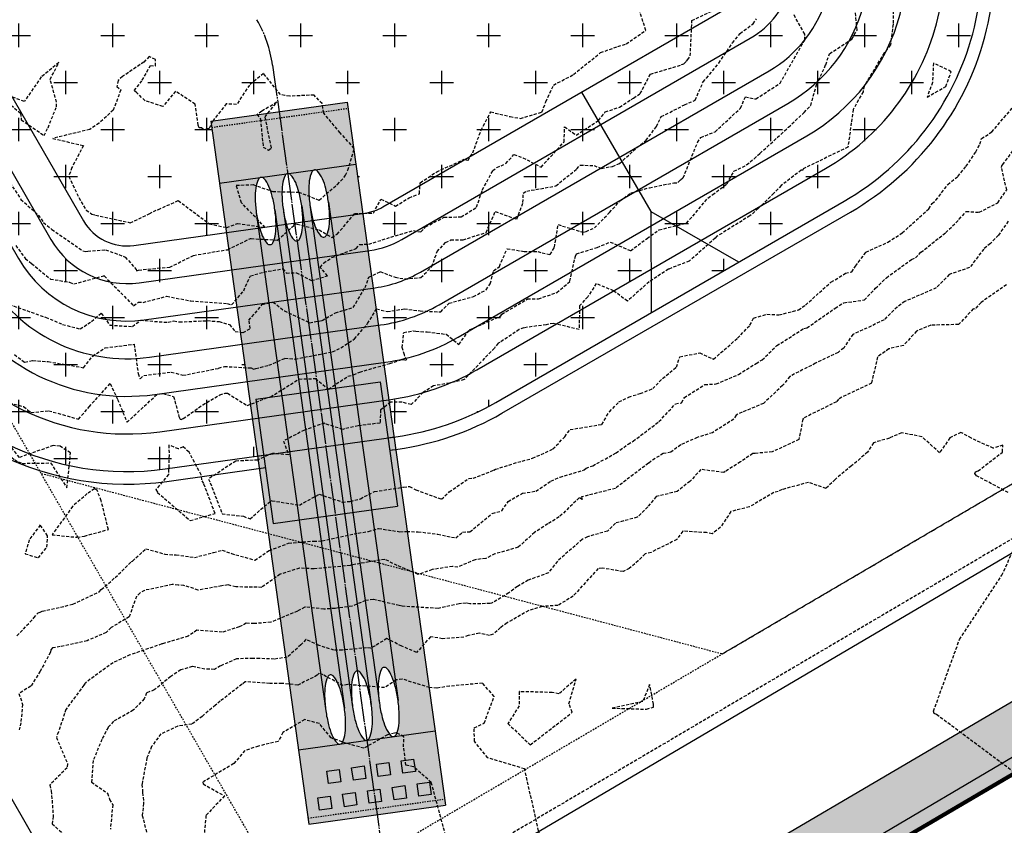
# Model space of a CAD drawing. Extents: x 2220570 to 2223949, y 13766175 to 13774011.
# Drawn here: x 2223309 to 2223387, y 13766912 to 13766977 of the extents above; entities that cross this region are included whole.
import ezdxf

# ---------------------------------------------------------------- set-up
doc = ezdxf.new("R2010")
doc.units = 0
doc.header["$MEASUREMENT"] = 0
for name, pattern in [('CENTER_STR', [2.698, 2.5, -0.066, 0.066, -0.066]), ('HIDDEN', [0.375, 0.25, -0.125]), ('HIDDEN2', [0.1875, 0.125, -0.0625])]:
    doc.linetypes.add(name, pattern=pattern)
for name, color, linetype in [('C-ROAD-ROW-EX', 244, 'Continuous'), ('C-U01-BOUND', 13, 'Continuous'), ('C-U01-DRN-CL', 13, 'CENTER_STR'), ('C-U01-DRN-CONC', 13, 'Continuous'), ('C-U01-DRN-CONC-HAT', 13, 'Continuous'), ('C-U01-DRN-DET', 13, 'Continuous'), ('C-U01-DRN-DET-FENCE', 13, 'Continuous'), ('C-U01-DRN-DET-HAT', 13, 'Continuous'), ('C-U01-DRN-PIPE', 13, 'Continuous'), ('C-U01-ESMT-EGTCA', 13, 'HIDDEN2'), ('C-U01-ESMT-ELEC', 13, 'HIDDEN2'), ('C-U01-ESMT-ELEC-EX', 13, 'HIDDEN'), ('C-U01-ESMT-WATER-EX', 13, 'HIDDEN2'), ('C-U01-STR-ROW', 13, 'Continuous'), ('C-U01-STR-SWLK', 13, 'Continuous'), ('C-U02-STR-SWLK-HATCH', 13, 'Continuous'), ('V-UTIL-ELEC-OVHD-LINE', 12, 'ELECTRICAL'), ('V-UTIL-WAT-EX', 14, 'Continuous')]:
    doc.layers.add(name, color=color, linetype=linetype)
doc.layers.add('V-PROP-BNDY-MAIN', color=5, linetype='Continuous', lineweight=100)
doc.styles.add('SSP', font='SourceSansPro-Regular.ttf')
doc.linetypes.add('ELECTRICAL', pattern='A,0.5,-0.185,["ELEC",SSP,S=0.06,R=0,X=-0.1,Y=-0.03],-0.185', length=0.87)
doc.linetypes.add('FENCELINE2', pattern='A,0.25,-0.1,[132,ltypeshp.shx,S=0.1,R=0,X=-0.1,Y=0],-0.1,1', length=1.45)

# ---------------------------------------------------------------- blocks, each defined once
blk = doc.blocks.new('*U852')
at = {"color": 1, "linetype": 'HIDDEN', "lineweight": -3}
for points, elevation in [([(2223306.68, 13766946.426), (2223308.893, 13766945.86), (2223309.487, 13766945.383), (2223310.906, 13766945.525), (2223312.002, 13766945.218), (2223313.282, 13766944.86), (2223314.127, 13766945.841), (2223315.794, 13766947.69), (2223316.395, 13766946.434), (2223317.149, 13766944.611), (2223319.552, 13766946.842), (2223320.023, 13766946.9), (2223320.862, 13766946.668), (2223321.294, 13766945.076), (2223321.382, 13766944.864), (2223321.465, 13766944.83), (2223321.637, 13766944.903), (2223323.189, 13766945.998), (2223324.555, 13766946.791), (2223324.985, 13766946.931), (2223325.163, 13766946.921), (2223326.725, 13766945.947), (2223328.395, 13766946.586), (2223328.603, 13766946.635), (2223330.875, 13766948.053), (2223332.182, 13766948.092), (2223333.222, 13766947.252), (2223334.778, 13766948.281), (2223335.22, 13766948.392), (2223335.718, 13766948.617), (2223338.12, 13766949.297), (2223338.997, 13766949.581), (2223339.173, 13766949.627), (2223339.47, 13766949.549), (2223339.281, 13766949.976), (2223339.116, 13766950.569), (2223339.224, 13766951.769), (2223339.979, 13766951.889), (2223340.203, 13766951.862), (2223341.104, 13766951.814), (2223342.624, 13766951.628), (2223343.626, 13766950.822), (2223344.481, 13766951.984), (2223346.842, 13766953.028), (2223346.974, 13766953.098), (2223347.065, 13766953.233), (2223349.098, 13766954.445), (2223349.981, 13766954.459), (2223351.445, 13766954.949), (2223352.492, 13766955.848), (2223352.922, 13766957.848), (2223353.007, 13766958.048), (2223354.675, 13766958.553), (2223355.704, 13766958.98), (2223357.322, 13766958.291), (2223358.643, 13766959.273), (2223359.608, 13766959.955), (2223361.734, 13766960.476), (2223361.801, 13766960.479), (2223363.501, 13766962.489), (2223363.883, 13766962.763), (2223365.027, 13766963.627), (2223365.576, 13766964.627), (2223366.59, 13766965.125), (2223367.186, 13766965.628), (2223367.65, 13766966.049), (2223369.622, 13766967.84), (2223369.923, 13766968.138), (2223371.175, 13766969.312), (2223371.708, 13766969.879), (2223372.165, 13766971.521), (2223372.897, 13766973.119), (2223373.211, 13766974.001), (2223374.989, 13766975.166), (2223375.397, 13766975.886), (2223375.249, 13766977.581)], 795), ([(2223308.368, 13766927.573), (2223309.722, 13766929.008), (2223310.061, 13766929.41), (2223310.209, 13766929.477), (2223310.39, 13766929.538), (2223312.838, 13766930.097), (2223314.947, 13766931.105), (2223315.097, 13766931.26), (2223316.199, 13766932.222), (2223317.497, 13766933.495), (2223317.581, 13766933.542), (2223318.652, 13766934.518), (2223320.162, 13766934.097), (2223320.548, 13766934.055), (2223321.06, 13766934.035), (2223322.525, 13766933.826), (2223324.056, 13766934.221), (2223324.736, 13766934.415), (2223325.477, 13766934.144), (2223327.35, 13766933.618), (2223328.497, 13766934.388), (2223330.043, 13766934.967), (2223332.043, 13766935.136), (2223332.417, 13766935.121), (2223332.715, 13766935.148), (2223335.593, 13766935.768), (2223336.418, 13766935.899), (2223337.224, 13766936.135), (2223338.92, 13766935.883), (2223339.473, 13766935.89), (2223340.37, 13766935.878), (2223341.944, 13766935.687), (2223343.388, 13766935.388), (2223343.926, 13766935.852), (2223344.512, 13766935.87), (2223346.297, 13766937.342), (2223347.056, 13766937.541), (2223347.556, 13766938.292), (2223348.702, 13766938.944), (2223349.78, 13766939.119), (2223350.97, 13766939.913), (2223351.705, 13766940.244), (2223353.631, 13766940.806), (2223353.774, 13766940.939), (2223354.304, 13766941.136), (2223356.173, 13766942.165), (2223357.133, 13766942.87), (2223357.531, 13766943.1), (2223359.593, 13766944.66), (2223360.914, 13766946.071), (2223361.401, 13766946.166), (2223361.619, 13766946.576), (2223363.254, 13766947.61), (2223364.157, 13766947.668), (2223365.95, 13766948.419), (2223367.356, 13766949.307), (2223367.833, 13766949.585), (2223368.991, 13766950.721), (2223371.153, 13766952.078), (2223371.399, 13766952.14), (2223373.647, 13766953.705), (2223374.284, 13766954.113), (2223374.351, 13766954.141), (2223375.988, 13766954.363), (2223376.868, 13766955.29), (2223377.741, 13766956.14), (2223379.746, 13766957.589), (2223380.071, 13766957.729), (2223380.494, 13766958.162), (2223382.475, 13766959.739), (2223383.557, 13766960.792), (2223384.102, 13766961.429), (2223385.149, 13766961.352), (2223386.63, 13766962.116), (2223387.342, 13766963.138), (2223386.925, 13766964.935), (2223386.964, 13766965.058), (2223387.026, 13766965.155), (2223388.17, 13766966.71)], 795), ([(2223342.765, 13766910.931), (2223341.427, 13766915.888), (2223341.427, 13766915.888), (2223340.02, 13766917.132), (2223339.406, 13766917.259), (2223339.215, 13766918.722), (2223339.24, 13766919.535), (2223338.633, 13766919.843), (2223338.484, 13766919.829), (2223337.944, 13766919.695), (2223336.056, 13766918.616), (2223334.666, 13766918.998), (2223333.427, 13766919.432), (2223332.495, 13766920.58), (2223331.325, 13766920.893), (2223329.584, 13766919.868), (2223329.212, 13766919.162), (2223327.628, 13766918.781), (2223326.548, 13766918.427), (2223325.66, 13766917.384), (2223323.274, 13766915.962), (2223323.241, 13766915.913), (2223323.202, 13766915.906), (2223323.223, 13766915.765), (2223324.929, 13766914.813), (2223323.448, 13766913.256), (2223323.294, 13766911.635)], 790)]:
    blk.add_lwpolyline(points, dxfattribs=dict(at, elevation=elevation))
at = {"color": 14, "linetype": 'HIDDEN', "lineweight": -3}
for points, elevation in [([(2223308.164, 13766950.007), (2223308.989, 13766949.4), (2223309.641, 13766949.533), (2223310.862, 13766949.448), (2223312.342, 13766949.197), (2223313.682, 13766948.961), (2223314.409, 13766949.891), (2223315.392, 13766950.543), (2223317.719, 13766950.832), (2223318.029, 13766948.502), (2223318.205, 13766948.078), (2223318.487, 13766948.34), (2223320.681, 13766948.612), (2223321.612, 13766948.354), (2223324.461, 13766948.913), (2223324.925, 13766949.064), (2223327.067, 13766948.938), (2223327.237, 13766948.832), (2223327.42, 13766948.902), (2223328.473, 13766949.149), (2223329.749, 13766949.711), (2223330.564, 13766949.653), (2223332.483, 13766950.02), (2223333.549, 13766950.227), (2223334.221, 13766950.552), (2223335.294, 13766951.252), (2223336.346, 13766952.475), (2223337.063, 13766953.653), (2223337.919, 13766953.435), (2223339.273, 13766953.651), (2223340.536, 13766953.495), (2223342.175, 13766953.408), (2223342.842, 13766954.106), (2223344.782, 13766954.628), (2223345.802, 13766955.169), (2223346.13, 13766955.658), (2223346.401, 13766956.684), (2223346.857, 13766957.03), (2223347.474, 13766958.449), (2223348.838, 13766958.228), (2223349.917, 13766958.214), (2223350.923, 13766957.978), (2223351.251, 13766958.558), (2223351.55, 13766960.367), (2223353.555, 13766959.761), (2223353.778, 13766959.828), (2223354.443, 13766960.104), (2223355.649, 13766961.326), (2223356.479, 13766962.26), (2223357.34, 13766962.893), (2223358.837, 13766963.315), (2223360.778, 13766963.702), (2223361.111, 13766963.716), (2223361.305, 13766963.946), (2223361.525, 13766964.103), (2223362.663, 13766966.915), (2223362.93, 13766967.323), (2223364.069, 13766967.775), (2223366.106, 13766969.662), (2223366.251, 13766970), (2223366.487, 13766970.552), (2223367.32, 13766970.396), (2223369.26, 13766971.644), (2223370.918, 13766974.562), (2223371.227, 13766975.087), (2223371.222, 13766975.564), (2223370.365, 13766977.1)], 794), ([(2223307.74, 13766954.008), (2223310.657, 13766952.979), (2223312.01, 13766952.415), (2223313.411, 13766952.048), (2223314.316, 13766952.653), (2223315.087, 13766953.305), (2223315.772, 13766952.358), (2223317.587, 13766952.24), (2223318.22, 13766952.738), (2223320.427, 13766952.58), (2223320.881, 13766952.696), (2223321.332, 13766952.608), (2223323.554, 13766952.711), (2223324.494, 13766952.642), (2223325.331, 13766952.398), (2223325.778, 13766951.844), (2223326.404, 13766951.765), (2223326.987, 13766952.09), (2223326.879, 13766952.74), (2223327.935, 13766953.999), (2223328.803, 13766954.197), (2223329.706, 13766953.492), (2223331.72, 13766952.548), (2223332.709, 13766952.726), (2223333.78, 13766953.328), (2223335.2, 13766953.77), (2223336.142, 13766955.343), (2223336.444, 13766956.167), (2223337.35, 13766956.623), (2223338.552, 13766956.168), (2223339.32, 13766956.035), (2223340.603, 13766956.147), (2223341.472, 13766957.026), (2223341.894, 13766958.226), (2223342.571, 13766958.932), (2223342.983, 13766959.15), (2223343.969, 13766959.157), (2223345.8, 13766959.749), (2223346.535, 13766961.418), (2223348.253, 13766960.795), (2223348.738, 13766962.123), (2223348.763, 13766962.883), (2223349.04, 13766963.043), (2223351.374, 13766963.451), (2223353.032, 13766964.822), (2223353.315, 13766965.121), (2223354.414, 13766965.08), (2223355, 13766964.857), (2223355.885, 13766965.014), (2223356.44, 13766965.239), (2223357.825, 13766966.509), (2223358.562, 13766967.093), (2223359.391, 13766968.198), (2223359.781, 13766968.98), (2223361.629, 13766969.921), (2223362.484, 13766970.293), (2223363.115, 13766971.757), (2223363.391, 13766972.045), (2223364.376, 13766973.251), (2223365.469, 13766974.863), (2223366.072, 13766975.616), (2223367.107, 13766976.391), (2223367.368, 13766976.782)], 793), ([(2223308.269, 13766958.704), (2223309.044, 13766957.655), (2223309.538, 13766957.266), (2223311.032, 13766956.032), (2223312.567, 13766955.775), (2223312.913, 13766955.639), (2223315.296, 13766956.292), (2223315.314, 13766956.307), (2223315.338, 13766956.274), (2223317.677, 13766953.894), (2223318.06, 13766954.195), (2223318.426, 13766954.169), (2223320.331, 13766954.655), (2223322.224, 13766954.286), (2223322.228, 13766954.286), (2223325.144, 13766954.072), (2223325.497, 13766953.969), (2223326.458, 13766955.103), (2223326.991, 13766956.284), (2223328.05, 13766956.582), (2223329.58, 13766956.85), (2223329.869, 13766956.509), (2223330.667, 13766956.538), (2223331.863, 13766955.91), (2223333.156, 13766956.284), (2223332.567, 13766956.961), (2223332.832, 13766957.305), (2223333.487, 13766957.745), (2223335.434, 13766958.469), (2223335.706, 13766958.79), (2223336.439, 13766958.811), (2223338.21, 13766959.38), (2223339.995, 13766959.901), (2223340.593, 13766959.792), (2223340.97, 13766960.184), (2223342.454, 13766960.971), (2223343.819, 13766960.982), (2223345.04, 13766961.76), (2223345.499, 13766963.128), (2223346.333, 13766964.674), (2223346.654, 13766964.92), (2223347.377, 13766965.235), (2223348.021, 13766965.96), (2223348.74, 13766965.705), (2223350.188, 13766964.956), (2223352.028, 13766966.971), (2223352.065, 13766968.174), (2223352.993, 13766967.506), (2223354.769, 13766968.679), (2223355.314, 13766969.362), (2223356.445, 13766969.745), (2223357.555, 13766970.466), (2223358.1, 13766970.823), (2223358.908, 13766972.372), (2223361.427, 13766973.126), (2223361.581, 13766973.189), (2223361.8, 13766973.418), (2223361.891, 13766973.529), (2223362.09, 13766973.822), (2223362.224, 13766976.646), (2223363.973, 13766977.486)], 792), ([(2223307.809, 13766963.708), (2223308.686, 13766962.382), (2223310.071, 13766961.134), (2223310.488, 13766960.55), (2223311.152, 13766959.99), (2223313.621, 13766958.286), (2223313.862, 13766958.218), (2223314.016, 13766958.252), (2223315.441, 13766958.371), (2223317.008, 13766957.784), (2223317.866, 13766956.804), (2223317.915, 13766956.678), (2223318.073, 13766956.751), (2223320.552, 13766956.979), (2223322.452, 13766957.909), (2223324.292, 13766958.236), (2223325.179, 13766958.372), (2223326.953, 13766959.245), (2223327.008, 13766959.266), (2223327.049, 13766959.26), (2223329.161, 13766959.136), (2223330.492, 13766960.321), (2223330.498, 13766960.466), (2223330.717, 13766960.412), (2223332.473, 13766959.95), (2223333.49, 13766959.346), (2223333.852, 13766959.589), (2223333.926, 13766959.617), (2223335.304, 13766961.248), (2223336.806, 13766961.29), (2223337.414, 13766962.4), (2223338.581, 13766961.839), (2223339.67, 13766962.51), (2223340.479, 13766962.832), (2223340.542, 13766963.712), (2223341.856, 13766964.576), (2223344.06, 13766965.585), (2223344.371, 13766965.477), (2223344.527, 13766965.814), (2223344.731, 13766966.091), (2223345.403, 13766967.899), (2223346.172, 13766969.357), (2223347.72, 13766968.984), (2223348.532, 13766968.84), (2223350.256, 13766969.345), (2223350.575, 13766970.17), (2223351.174, 13766971.495), (2223352.779, 13766972.335), (2223353.352, 13766972.818), (2223354.936, 13766974.085), (2223356.314, 13766974.584), (2223356.978, 13766974.786), (2223358.541, 13766975.863), (2223357.928, 13766977.815)], 791), ([(2223378.323, 13766979.296), (2223378.27, 13766976.343), (2223378.067, 13766974.705), (2223377.564, 13766974.06), (2223375.958, 13766971.424), (2223375.876, 13766970.969), (2223375.1, 13766969.559), (2223374.938, 13766968.49), (2223374.675, 13766966.559), (2223371.088, 13766964.809), (2223371.067, 13766964.707), (2223370.939, 13766964.71), (2223369.355, 13766963.491), (2223368.753, 13766962.878), (2223367.896, 13766962.007), (2223367.518, 13766961.65), (2223366.852, 13766961.077), (2223366.231, 13766960.684), (2223364.607, 13766959.674), (2223364.215, 13766959.44), (2223364.088, 13766959.294), (2223362.015, 13766957.461), (2223360.37, 13766956.825), (2223360.364, 13766956.823), (2223360.355, 13766956.815), (2223358.81, 13766955.811), (2223357.077, 13766954.267), (2223355.978, 13766955.088), (2223354.595, 13766955.668), (2223353.908, 13766954.619), (2223353.248, 13766953.894), (2223353.229, 13766952.003), (2223351.152, 13766952.494), (2223350.591, 13766952.389), (2223348.805, 13766952.143), (2223348.444, 13766951.997), (2223346.893, 13766950.978), (2223346.75, 13766950.914), (2223346.458, 13766950.518), (2223344.613, 13766948.605), (2223344.053, 13766948.007), (2223342.883, 13766947.739), (2223341.596, 13766947.508), (2223340.773, 13766946.99), (2223339.82, 13766946.015), (2223339.09, 13766946.221), (2223338.178, 13766946.203), (2223337.387, 13766945.593), (2223337.335, 13766944.545), (2223335.588, 13766944.332), (2223334.362, 13766944.042), (2223332.951, 13766944.482), (2223332.907, 13766944.545), (2223331.301, 13766943.983), (2223329.64, 13766943.113), (2223330.042, 13766942.016), (2223328.746, 13766942.131), (2223327.581, 13766941.596), (2223325.822, 13766941.515), (2223323.646, 13766940.079), (2223323.788, 13766939.785), (2223324.744, 13766937.299), (2223326.435, 13766937.115), (2223326.964, 13766936.904), (2223328.628, 13766938.357), (2223328.711, 13766938.349), (2223330.908, 13766938.009), (2223332.484, 13766938.863), (2223334.339, 13766938.249), (2223334.966, 13766938.303), (2223335.776, 13766938.51), (2223336.899, 13766939.085), (2223339.215, 13766939.436), (2223339.69, 13766939.486), (2223340.199, 13766939.218), (2223342.233, 13766938.478), (2223342.862, 13766939.052), (2223344.417, 13766940.132), (2223344.763, 13766940.142), (2223346.423, 13766940.791), (2223346.551, 13766940.856), (2223348.319, 13766941.421), (2223349.514, 13766941.738), (2223351.13, 13766942.478), (2223352.078, 13766943.459), (2223352.503, 13766944.03), (2223353.276, 13766944.149), (2223355.026, 13766944.442), (2223355.642, 13766945.452), (2223356.403, 13766946.227), (2223357.174, 13766946.622), (2223358.106, 13766946.905), (2223359.098, 13766947.29), (2223359.888, 13766948.104), (2223360.981, 13766949.012), (2223361.26, 13766949.836), (2223362.844, 13766950.138), (2223363.95, 13766949.646), (2223365.864, 13766951.31), (2223366.854, 13766952.357), (2223367.149, 13766952.915), (2223368.212, 13766953.229), (2223369.169, 13766953.174), (2223370.724, 13766953.568), (2223371.287, 13766953.959), (2223373.32, 13766955.786), (2223374.48, 13766956.489), (2223374.975, 13766956.594), (2223375.272, 13766957.059), (2223376.111, 13766958.167), (2223377.858, 13766958.976), (2223379.002, 13766959.708), (2223381.118, 13766961.629), (2223381.393, 13766962.044), (2223381.696, 13766962.32), (2223382.64, 13766963.568), (2223383.449, 13766964.215), (2223384.096, 13766965.022), (2223384.875, 13766966.165), (2223385.203, 13766966.788), (2223385.321, 13766967.234), (2223386.146, 13766967.76), (2223387.912, 13766969.812)], 796), ([(2223387.464, 13766960.638), (2223386.673, 13766959.527), (2223386.04, 13766958.853), (2223385.505, 13766958.424), (2223384.382, 13766956.938), (2223382.761, 13766956.392), (2223381.723, 13766955.329), (2223379.212, 13766954.244), (2223378.595, 13766953.798), (2223377.55, 13766952.782), (2223376.535, 13766952.278), (2223375.057, 13766951.62), (2223374.332, 13766950.528), (2223373.881, 13766950.172), (2223372.087, 13766949.315), (2223370.415, 13766948.463), (2223370.046, 13766948.265), (2223369.459, 13766947.542), (2223367.933, 13766946.113), (2223366.229, 13766945.404), (2223365.748, 13766945.186), (2223365.567, 13766944.857), (2223363.858, 13766943.777), (2223362.645, 13766943.4), (2223361.334, 13766942.808), (2223360.538, 13766942.228), (2223359.936, 13766942.106), (2223359.282, 13766941.727), (2223358.755, 13766941.341), (2223356.966, 13766939.998), (2223356.123, 13766939.332), (2223353.412, 13766938.657), (2223353.457, 13766938.442), (2223353.226, 13766938.581), (2223351.637, 13766937.056), (2223350.717, 13766936.501), (2223349.664, 13766935.817), (2223348.358, 13766934.638), (2223346.505, 13766934.112), (2223345.773, 13766933.752), (2223344.921, 13766933.649), (2223343.54, 13766933.061), (2223343.125, 13766933.115), (2223341.488, 13766932.857), (2223340.391, 13766932.47), (2223338.707, 13766933.192), (2223337.707, 13766933.678), (2223336.461, 13766933.47), (2223335.766, 13766933.359), (2223334.943, 13766933.181), (2223332.065, 13766932.92), (2223330.902, 13766932.968), (2223329.365, 13766932.492), (2223327.9, 13766931.442), (2223325.824, 13766931.483), (2223325.212, 13766931.639), (2223324.703, 13766931.562), (2223322.824, 13766931.228), (2223321.679, 13766931.601), (2223321.228, 13766931.619), (2223320.761, 13766931.67), (2223318.537, 13766931.204), (2223318.186, 13766931.008), (2223317.898, 13766930.727), (2223317.326, 13766929.089), (2223315.878, 13766928.237), (2223315.486, 13766927.845), (2223313.97, 13766927.192), (2223311.815, 13766926.716), (2223311.21, 13766926.62), (2223311.066, 13766926.467), (2223311.037, 13766926.264), (2223310.222, 13766924.768), (2223309.472, 13766923.568), (2223308.523, 13766922.977), (2223308.818, 13766922.103), (2223308.68, 13766920.653), (2223308.539, 13766920.082)], 794), ([(2223387.321, 13766955.58), (2223385.295, 13766954.163), (2223384.815, 13766953.638), (2223384.673, 13766953.651), (2223383.5, 13766952.401), (2223381.28, 13766952.353), (2223380.145, 13766951.878), (2223379.104, 13766950.723), (2223377.936, 13766950.462), (2223377.028, 13766949.818), (2223376.554, 13766947.728), (2223374.198, 13766946.611), (2223373.932, 13766946.463), (2223373.756, 13766946.237), (2223371.126, 13766944.944), (2223371.077, 13766944.859), (2223370.756, 13766943.247), (2223368.632, 13766942.25), (2223367.24, 13766942.124), (2223367.082, 13766942.111), (2223366.09, 13766941.443), (2223364.881, 13766940.68), (2223364.771, 13766940.597), (2223362.945, 13766940.842), (2223362.066, 13766939.898), (2223361.052, 13766939.097), (2223359.379, 13766938.677), (2223358.696, 13766937.854), (2223357.865, 13766937.032), (2223356.121, 13766936.563), (2223355.479, 13766935.929), (2223354.049, 13766935.524), (2223353.891, 13766935.466), (2223353.461, 13766935.259), (2223351.486, 13766933.525), (2223350.773, 13766932.609), (2223349.165, 13766932.014), (2223348.296, 13766931.524), (2223347.623, 13766930.999), (2223346.241, 13766930.176), (2223346.117, 13766930.152), (2223344.51, 13766930.128), (2223344.198, 13766930.192), (2223343.65, 13766930.132), (2223341.965, 13766929.76), (2223339.107, 13766929.941), (2223338.873, 13766929.984), (2223336.787, 13766930.487), (2223336.165, 13766930.388), (2223335.11, 13766929.943), (2223333.744, 13766929.77), (2223332.852, 13766929.705), (2223331.391, 13766929.862), (2223331.326, 13766929.86), (2223330.741, 13766929.548), (2223328.63, 13766928.66), (2223327.292, 13766928.553), (2223326.656, 13766928.579), (2223326.109, 13766928.289), (2223324.749, 13766927.868), (2223322.727, 13766928.021), (2223322.027, 13766927.552), (2223319.985, 13766926.949), (2223319.928, 13766926.939), (2223319.92, 13766926.927), (2223317.384, 13766926.053), (2223316.033, 13766925.437), (2223313.851, 13766923.844), (2223313.836, 13766923.814), (2223313.812, 13766923.806), (2223313.702, 13766923.642), (2223312.274, 13766921.713), (2223312.165, 13766921.375), (2223311.671, 13766919.909), (2223311.541, 13766919.545), (2223311.515, 13766919.481), (2223312.401, 13766917.378), (2223312.376, 13766917.058), (2223310.982, 13766915.674), (2223311.106, 13766915.209), (2223311.261, 13766913.19), (2223311.167, 13766912.584), (2223313.254, 13766910.728)], 793), ([(2223388.257, 13766916.447), (2223381.746, 13766921.297), (2223381.542, 13766921.396), (2223381.498, 13766921.566), (2223383.577, 13766927.293), (2223386.954, 13766932.405), (2223388.026, 13766934.777)], 792), ([(2223387.455, 13766939.001), (2223384.938, 13766940.343), (2223384.81, 13766940.519), (2223384.851, 13766940.653), (2223385.06, 13766940.724), (2223387.008, 13766942.237), (2223387.028, 13766942.794), (2223386.27, 13766942.533), (2223384.521, 13766943.342), (2223383.679, 13766943.799), (2223382.807, 13766943.36), (2223381.981, 13766942.184), (2223380.575, 13766943.449), (2223378.936, 13766943.773), (2223377.979, 13766943.34), (2223376.699, 13766942.978), (2223376.241, 13766942.217), (2223374.945, 13766941.125), (2223373.648, 13766940.047), (2223372.925, 13766939.334), (2223371.522, 13766939.813), (2223369.42, 13766939.246), (2223369.098, 13766939.089), (2223368.771, 13766939.015), (2223366.812, 13766937.862), (2223365.34, 13766937.494), (2223364.503, 13766936.234), (2223363.843, 13766935.725), (2223363.385, 13766935.807), (2223361.486, 13766935.921), (2223361.02, 13766935.257), (2223358.963, 13766934.235), (2223358.495, 13766934.114), (2223357.945, 13766933.569), (2223357.227, 13766932.954), (2223356.725, 13766932.697), (2223355.075, 13766932.983), (2223354.738, 13766932.944), (2223352.741, 13766930.744), (2223351.525, 13766930.005), (2223350.271, 13766929.917), (2223349.198, 13766929.6), (2223347.472, 13766928.617), (2223346.955, 13766928.23), (2223346.363, 13766927.708), (2223346.081, 13766927.611), (2223345.265, 13766927.788), (2223344.379, 13766927.61), (2223344.028, 13766927.466), (2223342.323, 13766927.351), (2223341.359, 13766927.501), (2223340.252, 13766926.249), (2223339.066, 13766926.756), (2223337.875, 13766927.361), (2223336.944, 13766926.787), (2223336.574, 13766926.593), (2223336.263, 13766926.614), (2223334.319, 13766926.443), (2223333.663, 13766926.427), (2223332.468, 13766926.813), (2223331.428, 13766927.282), (2223331.017, 13766926.859), (2223329.925, 13766925.866), (2223328.899, 13766925.72), (2223327.734, 13766925.775), (2223327.194, 13766925.773), (2223325.879, 13766925.746), (2223324.615, 13766925.176), (2223324.12, 13766924.906), (2223323.358, 13766924.908), (2223322.354, 13766925.132), (2223321.44, 13766924.858), (2223320.634, 13766924.336), (2223319.326, 13766923.262), (2223318.703, 13766923.025), (2223318.519, 13766922.557), (2223317.65, 13766921.64), (2223316.069, 13766920.76), (2223315.636, 13766920.273), (2223315.144, 13766919.324), (2223314.452, 13766917.637), (2223314.311, 13766915.907), (2223315.6, 13766915.021), (2223315.756, 13766914.53), (2223316.005, 13766914.111), (2223315.82, 13766912.155)], 792), ([(2223350.412, 13766910.203), (2223348.868, 13766916.965), (2223345.932, 13766917.852), (2223344.875, 13766919.166), (2223344.85, 13766920.236), (2223345.652, 13766920.617), (2223346.444, 13766922.742), (2223345.516, 13766923.804), (2223342.881, 13766923.562), (2223341.879, 13766923.411), (2223341.284, 13766923.447), (2223339.098, 13766924.133), (2223338.653, 13766924.059), (2223337.693, 13766923.449), (2223334.759, 13766923.69), (2223334.387, 13766923.614), (2223332.792, 13766924.464), (2223332.489, 13766924.6), (2223332.325, 13766924.432), (2223330.776, 13766923.65), (2223329.506, 13766923.788), (2223328.533, 13766923.78), (2223326.581, 13766923.913), (2223326.324, 13766923.713), (2223324.593, 13766922.366), (2223324.204, 13766922.041), (2223323.15, 13766921.157), (2223322.331, 13766920.539), (2223321.202, 13766920.37), (2223319.846, 13766919.752), (2223319.109, 13766918.742), (2223318.738, 13766917.844), (2223318.34, 13766915.732), (2223318.395, 13766915.079), (2223318.474, 13766914.222), (2223318.367, 13766913.261), (2223318.848, 13766911.322)], 791)]:
    blk.add_lwpolyline(points, dxfattribs=dict(at, elevation=elevation))
at = {"color": 1, "linetype": 'HIDDEN', "lineweight": -3, "elevation": 790}
for points in [[(2223307.047, 13766970.642), (2223308.641, 13766969.25), (2223308.711, 13766968.729), (2223310.528, 13766967.478), (2223310.845, 13766968.1), (2223311.516, 13766969.764), (2223311.533, 13766970.147), (2223311.004, 13766971.948), (2223311.718, 13766973.297), (2223310.31, 13766972.145), (2223308.955, 13766970.186), (2223307.177, 13766970.845), (2223307.069, 13766971.179), (2223306.922, 13766970.916), (2223306.904, 13766970.743), (2223307.047, 13766970.642)], [(2223334.589, 13766964.313), (2223334.77, 13766964.701), (2223335.283, 13766966.453), (2223334.162, 13766967.684), (2223332.843, 13766969.27), (2223332.71, 13766970.017), (2223332.075, 13766970.7), (2223330.134, 13766970.613), (2223329.734, 13766970.665), (2223329.397, 13766970.736), (2223328.036, 13766972.419), (2223326.917, 13766971.501), (2223325.89, 13766969.949), (2223325.07, 13766970.001), (2223323.967, 13766968.61), (2223323.691, 13766968.03), (2223323.276, 13766967.928), (2223323.092, 13766968.083), (2223322.917, 13766968.082), (2223322.83, 13766968.3), (2223322.578, 13766969.979), (2223321.026, 13766971.004), (2223320.007, 13766969.782), (2223318.586, 13766970.252), (2223317.932, 13766970.873), (2223317.717, 13766971.07), (2223318.366, 13766971.877), (2223319.014, 13766973.062), (2223319.413, 13766973.024), (2223319.417, 13766973.535), (2223318.922, 13766973.768), (2223318.496, 13766973.338), (2223316.797, 13766972.181), (2223316.453, 13766971.859), (2223316.327, 13766971.373), (2223316.645, 13766971.11), (2223316.052, 13766969.5), (2223314.914, 13766968.454), (2223314.172, 13766967.956), (2223311.227, 13766967.248), (2223313.664, 13766966.67), (2223312.756, 13766964.93), (2223312.5, 13766964.215), (2223313.48, 13766962.186), (2223313.898, 13766961.535), (2223314.331, 13766961.213), (2223314.646, 13766961.126), (2223317.235, 13766960.558), (2223317.41, 13766960.506), (2223318.919, 13766961.241), (2223319.553, 13766961.554), (2223319.653, 13766961.579), (2223321.235, 13766962.282), (2223322.427, 13766961.393), (2223323.709, 13766960.446), (2223325.103, 13766960.143), (2223325.961, 13766960.464), (2223328.179, 13766960.145), (2223326.282, 13766962.107), (2223325.868, 13766963.507), (2223327.204, 13766963.557), (2223328.776, 13766963.015), (2223330.826, 13766962.957), (2223332.478, 13766962.326), (2223333.933, 13766963.575), (2223334.482, 13766964.149), (2223334.589, 13766964.313)], [(2223328.68, 13766966.497), (2223328.16, 13766968.955), (2223329.091, 13766970.127), (2223327.91, 13766969.407), (2223327.529, 13766969.158), (2223327.792, 13766968.779), (2223328.013, 13766966.559), (2223328.441, 13766966.31), (2223328.68, 13766966.497)]]:
    blk.add_lwpolyline(points, close=True, dxfattribs=at)
at = {"color": 14, "linetype": 'HIDDEN', "lineweight": -3}
for points, elevation in [([(2223382.91, 13766972.565), (2223381.489, 13766973.258), (2223381.425, 13766971.705), (2223380.991, 13766970.54), (2223382.475, 13766971.385), (2223382.91, 13766972.565)], 797), ([(2223311.262, 13766942.752), (2223308.559, 13766941.8), (2223307.412, 13766943.294), (2223307.262, 13766943.415), (2223306.845, 13766943.522), (2223303.363, 13766944.398), (2223303.181, 13766945.405), (2223301.337, 13766946.575), (2223300.219, 13766946.585), (2223299.088, 13766945.676), (2223300.307, 13766944.777), (2223302.426, 13766943.811), (2223303.369, 13766942.673), (2223303.755, 13766942.773), (2223304.107, 13766942.725), (2223306.795, 13766942.742), (2223308.189, 13766941.603), (2223308.456, 13766941.456), (2223308.794, 13766941.329), (2223311.053, 13766941.363), (2223312.359, 13766939.379), (2223312.64, 13766942.16), (2223311.807, 13766942.699), (2223311.262, 13766942.752)], 796), ([(2223321.627, 13766942.644), (2223321.244, 13766942.479), (2223320.487, 13766942.792), (2223320.506, 13766941.987), (2223320.453, 13766940.45), (2223319.456, 13766939.252), (2223319.581, 13766939.017), (2223322.187, 13766936.77), (2223324.173, 13766937.338), (2223323.266, 13766939.723), (2223323.116, 13766940.028), (2223323.069, 13766940.416), (2223322.094, 13766942.228), (2223321.627, 13766942.644)], 796), ([(2223314.556, 13766939.304), (2223313.979, 13766938.917), (2223312.807, 13766937.9), (2223311.166, 13766935.637), (2223313.167, 13766935.433), (2223313.752, 13766935.536), (2223315.665, 13766936.054), (2223315.086, 13766938.354), (2223314.759, 13766939.184), (2223314.556, 13766939.304)], 796), ([(2223309.348, 13766935.237), (2223309.022, 13766934.13), (2223310.074, 13766933.794), (2223310.762, 13766934.65), (2223310.809, 13766935.56), (2223310.222, 13766936.42), (2223309.348, 13766935.237)], 796), ([(2223352.414, 13766922.166), (2223352.977, 13766924.121), (2223351.608, 13766922.956), (2223351.082, 13766923.06), (2223348.429, 13766923.129), (2223348.439, 13766921.991), (2223347.541, 13766920.586), (2223349.325, 13766918.886), (2223352.677, 13766921.479), (2223352.414, 13766922.166)], 791), ([(2223358.611, 13766921.722), (2223359.145, 13766921.901), (2223359.165, 13766922.129), (2223358.844, 13766923.696), (2223358.308, 13766922.346), (2223355.867, 13766921.818), (2223358.611, 13766921.722)], 791)]:
    blk.add_lwpolyline(points, close=True, dxfattribs=dict(at, elevation=elevation))

msp = doc.modelspace()

# ---------------------------------------------------------------- hatches: boundary and pattern name
at = {"layer": 'C-U01-DRN-CONC-HAT'}
h = msp.add_hatch(dxfattribs=at)
h.set_pattern_fill('AR-CONC', color=256, scale=0.25)
h.set_pattern_definition([(50, (-183.0944, 108.4406), (1.7931504565, -0.15688033746), [0.1875, -2.0625]), (355, (-183.0944, 108.4406), (-0.34687833403, 1.88048033425), [0.15, -1.65]), (100.45144446, (-182.945, 108.4275), (1.44627211682, 1.72359997742), [0.15935048, -1.75285528]), (46.1842, (-183.0944, 108.9406), (2.66810332668, -0.413798202), [0.28125, -3.09375]), (96.63563549, (-182.872, 108.906), (2.3366548642, 2.43529650194), [0.239025855, -2.6292844]), (351.18416399, (-183.0944, 108.9406), (2.33665486264, 2.4352965007), [0.225, -2.4750000025]), (21, (-182.8444, 108.8156), (1.4922676303, -1.00654722666), [0.1875, -2.0625]), (326, (-182.8444, 108.8156), (0.6082883298, 1.81287511262), [0.15, -1.65]), (71.45144474, (-182.72, 108.7317), (2.10055594182, 0.80632788202), [0.159350475, -1.75285528]), (37.5, (-183.0944, 108.4406), (0.030399638293, 0.832234634578), [0, -1.63, 0, -1.675, 0, -1.65625]), (7.5, (-183.0944, 108.4406), (0.657673843605, 0.986029279706), [0, -0.955, 0, -1.5925, 0, -0.63125]), (327.5, (-183.6519, 108.4406), (1.33455609043, -0.056387179336), [0, -0.625, 0, -1.95, 0, -2.5875]), (317.5, (-183.9019, 108.4406), (1.45796542336, 0.25026245583), [0, -0.8125, 0, -1.295, 0, -1.8375])])
h.paths.add_polyline_path([(2223334.727, 13766970.143), (2223323.832, 13766968.623), (2223331.66, 13766912.546), (2223342.554, 13766914.067)])
h.paths.add_polyline_path([(2223328.579, 13766958.774, -0.25027), (2223328.344, 13766958.861, -0.080021), (2223327.945, 13766959.486, -0.03905), (2223327.679, 13766960.257, -0.028594), (2223327.463, 13766961.35, -0.028594), (2223327.372, 13766962.459, -0.03905), (2223327.416, 13766963.274, -0.080021), (2223327.629, 13766963.985, -0.25027), (2223327.832, 13766964.132, -0.25027), (2223328.067, 13766964.046, -0.080021), (2223328.466, 13766963.421, -0.03905), (2223328.732, 13766962.649, -0.028594), (2223328.948, 13766961.557, -0.028594), (2223329.039, 13766960.447, -0.03905), (2223328.995, 13766959.632, -0.080021), (2223328.782, 13766958.922, -0.25027)], flags=16)
h.paths.add_polyline_path([(2223330.719, 13766959.073, -0.25027), (2223330.484, 13766959.159, -0.080021), (2223330.084, 13766959.784, -0.03905), (2223329.819, 13766960.556, -0.028594), (2223329.602, 13766961.648, -0.028594), (2223329.511, 13766962.758, -0.03905), (2223329.555, 13766963.573, -0.080021), (2223329.768, 13766964.283, -0.25027), (2223329.971, 13766964.431, -0.25027), (2223330.206, 13766964.345, -0.080021), (2223330.606, 13766963.72, -0.03905), (2223330.871, 13766962.948, -0.028594), (2223331.088, 13766961.856, -0.028594), (2223331.178, 13766960.746, -0.03905), (2223331.134, 13766959.931, -0.080021), (2223330.921, 13766959.22, -0.25027)], flags=16)
h.paths.add_polyline_path([(2223332.858, 13766959.371, -0.250265), (2223332.623, 13766959.458, -0.080022), (2223332.223, 13766960.083, -0.039052), (2223331.958, 13766960.854, -0.028595), (2223331.741, 13766961.947, -0.028595), (2223331.651, 13766963.057, -0.039052), (2223331.694, 13766963.871, -0.080022), (2223331.908, 13766964.582, -0.250265), (2223332.11, 13766964.729, -0.250265), (2223332.345, 13766964.643, -0.080022), (2223332.745, 13766964.018, -0.039052), (2223333.01, 13766963.246, -0.028595), (2223333.227, 13766962.154, -0.028595), (2223333.318, 13766961.044, -0.039052), (2223333.274, 13766960.229, -0.080022), (2223333.06, 13766959.519, -0.250265)], flags=16)
h.paths.add_polyline_path([(2223333.368, 13766924.467, -0.25385), (2223333.602, 13766924.379, -0.078507), (2223334.006, 13766923.732, -0.038005), (2223334.274, 13766922.938, -0.027775), (2223334.496, 13766921.812, -0.027775), (2223334.591, 13766920.669, -0.038005), (2223334.55, 13766919.831, -0.078507), (2223334.339, 13766919.099, -0.25385), (2223334.138, 13766918.95, -0.25385), (2223333.904, 13766919.038, -0.078507), (2223333.5, 13766919.685, -0.038005), (2223333.232, 13766920.48, -0.027775), (2223333.01, 13766921.605, -0.027775), (2223332.915, 13766922.748, -0.038005), (2223332.956, 13766923.586, -0.078507), (2223333.167, 13766924.319, -0.25385)], flags=16)
h.paths.add_polyline_path([(2223335.507, 13766924.765, -0.253829), (2223335.741, 13766924.678, -0.078516), (2223336.145, 13766924.031, -0.038011), (2223336.414, 13766923.236, -0.027779), (2223336.635, 13766922.111, -0.027779), (2223336.73, 13766920.968, -0.038011), (2223336.69, 13766920.13, -0.078516), (2223336.478, 13766919.397, -0.253829), (2223336.277, 13766919.249, -0.253829), (2223336.044, 13766919.336, -0.078516), (2223335.639, 13766919.983, -0.038011), (2223335.371, 13766920.778, -0.027779), (2223335.15, 13766921.903, -0.027779), (2223335.054, 13766923.046, -0.038011), (2223335.095, 13766923.884, -0.078516), (2223335.307, 13766924.617, -0.253829)], flags=16)
h.paths.add_polyline_path([(2223337.647, 13766925.064, -0.253809), (2223337.88, 13766924.976, -0.078524), (2223338.285, 13766924.329, -0.038017), (2223338.553, 13766923.535, -0.027784), (2223338.774, 13766922.409, -0.027784), (2223338.87, 13766921.266, -0.038017), (2223338.829, 13766920.429, -0.078524), (2223338.617, 13766919.696, -0.253809), (2223338.417, 13766919.547, -0.253809), (2223338.183, 13766919.635, -0.078524), (2223337.778, 13766920.282, -0.038017), (2223337.51, 13766921.077, -0.027784), (2223337.289, 13766922.202, -0.027784), (2223337.193, 13766923.345, -0.038017), (2223337.234, 13766924.183, -0.078524), (2223337.446, 13766924.916, -0.253809)], flags=16)
at = {"layer": 'C-U01-DRN-DET-HAT'}
h = msp.add_hatch(dxfattribs=at)
h.set_pattern_fill('CROSS', color=256, scale=15)
h.set_pattern_definition([(0, (-333.682, -553.295), (3.75, 3.75), [1.875, -5.625]), (90, (-332.7444, -554.2326), (-3.75, 3.75), [1.875, -5.625])])
h.paths.add_polyline_path([(2223227.504, 13767071.256), (2223227.64, 13767070.775), (2223218.197, 13767068.101), (2223217.73, 13767067.62), (2223214.593, 13767070.67), (2223215.06, 13767071.15), (2223217.465, 13767080.666), (2223217.95, 13767080.543)], flags=16)
h.paths.add_polyline_path([(2223307.269, 13766971.778), (2223307.279, 13766971.278), (2223295.728, 13766971.28), (2223295.146, 13766970.946), (2223292.666, 13766975.239), (2223293.246, 13766975.573), (2223299.022, 13766985.572), (2223299.455, 13766985.322)], flags=16)
edge = h.paths.add_edge_path(flags=16)
edge.add_line((2223234.574, 13767071.357), (2223231.089, 13767067.771))
edge.add_line((2223231.089, 13767067.771), (2223216.721, 13767081.737))
edge.add_arc((2223219.509, 13767084.606), 4, 121.33506, 225.81258, ccw=False)
edge.add_line((2223217.429, 13767088.022), (2223234.574, 13767071.357))
edge = h.paths.add_edge_path()
edge.add_line((2223327.56, 13766941.914), (2223323.832, 13766968.623))
edge.add_line((2223323.832, 13766968.623), (2223334.727, 13766970.143))
edge.add_line((2223334.727, 13766970.143), (2223338.455, 13766943.435))
edge.add_line((2223338.455, 13766943.435), (2223338.61, 13766943.457))
edge.add_arc((2223335.569, 13766965.246), 22, 277.94611, 299.98852)
edge.add_line((2223346.565, 13766946.191), (2223374.378, 13766962.241))
edge.add_arc((2223363.382, 13766981.296), 22, 299.98852, 389.98852)
edge.add_line((2223382.437, 13766992.292), (2223301.77, 13767132.077))
edge.add_arc((2223282.715, 13767121.08), 22, 29.98852, 119.98852)
edge.add_line((2223271.719, 13767140.135), (2223208.513, 13767103.66))
edge.add_arc((2223219.509, 13767084.606), 22, 119.98852, 225.81258)
edge.add_line((2223204.175, 13767068.83), (2223250.139, 13767024.152))
edge.add_arc((2223152.558, 13766923.763), 140, 29.98852, 45.81258, ccw=False)
edge.add_line((2223273.815, 13766993.739), (2223298.088, 13766951.677))
edge.add_arc((2223317.143, 13766962.674), 22, 209.98852, 277.94611)
edge.add_line((2223320.184, 13766940.885), (2223327.56, 13766941.914))
at = {"layer": 'C-U02-STR-SWLK-HATCH'}
h = msp.add_hatch(dxfattribs=at)
h.set_pattern_fill('AR-CONC', color=256)
h.set_pattern_definition([(50, (5e-10, 0), (7.172601826, -0.6275213498), [0.75, -8.25]), (355, (5e-10, 0), (-1.387513336, 7.521921337), [0.6, -6.6]), (100.45144446, (0.598, -0.052), (5.7850884673, 6.8943999097), [0.63740192, -7.01142112]), (46.1842, (5e-10, 2), (10.6724133067, -1.655192808), [1.125, -12.375]), (96.63563549, (0.889, 1.862), (9.346619457, 9.741186008), [0.95610342, -10.5171376]), (351.18416399, (5e-10, 2), (9.3466194505, 9.741186003), [0.9, -9.90000001]), (21, (1, 1.5), (5.9690705212, -4.0261889067), [0.75, -8.25]), (326, (1, 1.5), (2.4331533192, 7.2515004505), [0.6, -6.6]), (71.45144474, (1.4974, 1.1645), (8.4022237673, 3.225311528), [0.6374019, -7.01142112]), (37.5, (5e-10, 0), (0.12159855317, 3.3289385383), [0, -6.52, 0, -6.7, 0, -6.625]), (7.5, (5e-10, 0), (2.6306953744, 3.9441171188), [0, -3.82, 0, -6.37, 0, -2.525]), (327.5, (-2.23, 0), (5.3382243617, -0.22554871734), [0, -2.5, 0, -7.8, 0, -10.35]), (317.5, (-3.23, 0), (5.8318616934, 1.0010498233), [0, -3.25, 0, -5.18, 0, -7.35])])
edge = h.paths.add_edge_path()
edge.add_line((2223423.913, 13766943.5), (2223329.139, 13766887.937))
edge.add_line((2223329.139, 13766887.937), (2223320.482, 13766882.861))
edge.add_line((2223320.482, 13766882.861), (2223260.823, 13766986.242))
edge.add_arc((2223152.558, 13766923.763), 125, 29.98852, 45.81258)
edge.add_line((2223239.684, 13767013.396), (2223197.717, 13767054.189))
edge.add_arc((2223249.86, 13767107.833), 74.81, 209.96837, 225.81257, ccw=False)
edge.add_line((2223185.052, 13767070.464), (2223168.545, 13767099.068))
edge.add_line((2223168.545, 13767099.068), (2223164.214, 13767096.569))
edge.add_line((2223164.214, 13767096.569), (2223180.721, 13767067.965))
edge.add_arc((2223250.011, 13767107.951), 80, 209.98852, 225.81258)
edge.add_line((2223194.251, 13767050.586), (2223236.199, 13767009.811))
edge.add_arc((2223152.558, 13766923.763), 120, 29.98852, 45.81258, ccw=False)
edge.add_line((2223256.493, 13766983.742), (2223316.169, 13766880.332))
edge.add_line((2223316.169, 13766880.332), (2223314.21, 13766879.184))
edge.add_line((2223314.21, 13766879.184), (2223316.739, 13766874.871))
edge.add_line((2223316.739, 13766874.871), (2223426.413, 13766939.17))
edge.add_line((2223426.413, 13766939.17), (2223423.913, 13766943.5))
h.paths.add_polyline_path([(2223312.485, 13766878.173), (2223315.014, 13766873.859), (2223314.452, 13766873.53), (2223311.858, 13766877.805)])

# ---------------------------------------------------------------- linework, layer by layer
at = {"layer": 'C-ROAD-ROW-EX'}
msp.add_line((2222753.317, 13766544.55), (2223426.413, 13766939.17), dxfattribs=at)
at = {"layer": 'C-U01-BOUND', "flags": 128}
msp.add_lwpolyline([(2221946.649, 13767933.141), (2222618.686, 13768338.038), (2223426.413, 13766939.17), (2222753.317, 13766544.55)], close=True, dxfattribs=at)
at = {"layer": 'C-U01-DRN-CL'}
msp.add_line((2223328.761, 13766973.096), (2223338.282, 13766904.889), dxfattribs=at)
msp.add_arc((2223318.857, 13766971.713), 10, 7.94611, 29.98852, dxfattribs=at)
at = {"layer": 'C-U01-DRN-CONC'}
for p, q in [((2223323.832, 13766968.623), (2223334.727, 13766970.143)), ((2223334.727, 13766970.143), (2223342.554, 13766914.067)), ((2223323.832, 13766968.623), (2223331.66, 13766912.546)), ((2223324.524, 13766963.671), (2223335.418, 13766965.191)), ((2223327.434, 13766946.44), (2223337.337, 13766947.823)), ((2223337.337, 13766947.823), (2223338.72, 13766937.919)), ((2223327.434, 13766946.44), (2223328.816, 13766936.536)), ((2223337.96, 13766943.366), (2223338.455, 13766943.435)), ((2223327.56, 13766941.914), (2223328.056, 13766941.984)), ((2223338.098, 13766942.376), (2223338.593, 13766942.445)), ((2223327.699, 13766940.924), (2223328.194, 13766940.993)), ((2223328.816, 13766936.536), (2223338.72, 13766937.919)), ((2223330.83, 13766918.489), (2223341.725, 13766920.009)), ((2223331.66, 13766912.546), (2223342.554, 13766914.067))]:
    msp.add_line(p, q, dxfattribs=at)
at = {"layer": 'C-U01-DRN-CONC', "linetype": 'HIDDEN', "ltscale": 0.1}
for p, q in [((2223323.902, 13766968.127), (2223334.796, 13766969.648)), ((2223331.591, 13766913.041), (2223342.485, 13766914.562))]:
    msp.add_line(p, q, dxfattribs=at)
at = {"layer": 'C-U01-DRN-CONC'}
for points in [[(2223337.049, 13766917.337), (2223338.039, 13766917.475), (2223338.178, 13766916.485), (2223337.187, 13766916.347)], [(2223339.03, 13766917.614), (2223340.02, 13766917.752), (2223340.159, 13766916.762), (2223339.168, 13766916.623)], [(2223333.088, 13766916.784), (2223334.078, 13766916.923), (2223334.216, 13766915.932), (2223333.226, 13766915.794)], [(2223335.068, 13766917.061), (2223336.059, 13766917.199), (2223336.197, 13766916.209), (2223335.207, 13766916.07)], [(2223340.297, 13766915.771), (2223341.287, 13766915.909), (2223341.425, 13766914.919), (2223340.435, 13766914.781)], [(2223334.354, 13766914.942), (2223335.345, 13766915.08), (2223335.483, 13766914.09), (2223334.493, 13766913.951)], [(2223336.335, 13766915.218), (2223337.326, 13766915.356), (2223337.464, 13766914.366), (2223336.473, 13766914.228)], [(2223338.316, 13766915.495), (2223339.306, 13766915.633), (2223339.445, 13766914.643), (2223338.454, 13766914.504)], [(2223332.374, 13766914.665), (2223333.364, 13766914.803), (2223333.502, 13766913.813), (2223332.512, 13766913.675)]]:
    msp.add_lwpolyline(points, close=True, dxfattribs=at)
at = {"layer": 'C-U01-DRN-DET'}
for p, q in [((2223353.413, 13766970.925), (2223358.938, 13766961.413)), ((2223358.938, 13766961.413), (2223365.949, 13766957.39)), ((2223358.938, 13766961.413), (2223358.96, 13766953.33))]:
    msp.add_line(p, q, dxfattribs=at)
for points in [[(2223271.719, 13767140.135), (2223208.513, 13767103.66, 0.497623), (2223204.175, 13767068.83), (2223250.139, 13767024.152, -0.069155), (2223273.815, 13766993.739), (2223298.088, 13766951.677, 0.305528), (2223320.184, 13766940.885), (2223338.61, 13766943.457, 0.096476), (2223346.565, 13766946.191), (2223374.378, 13766962.241, 0.414214), (2223382.437, 13766992.292), (2223301.77, 13767132.077, 0.414214)], [(2223273.218, 13767137.537), (2223210.013, 13767101.062, 0.497623), (2223206.266, 13767070.981), (2223252.23, 13767026.303, -0.069155), (2223276.414, 13766995.238), (2223300.687, 13766953.177, 0.305528), (2223319.77, 13766943.856), (2223338.195, 13766946.428, 0.096476), (2223345.065, 13766948.789), (2223372.879, 13766964.84, 0.414214), (2223379.838, 13766990.793), (2223299.171, 13767130.577, 0.414214)], [(2223274.718, 13767134.938), (2223211.512, 13767098.464, 0.497623), (2223208.357, 13767073.133), (2223254.321, 13767028.455, -0.069155), (2223279.012, 13766996.738), (2223303.285, 13766954.676, 0.305528), (2223319.355, 13766946.827), (2223337.781, 13766949.399, 0.096476), (2223343.566, 13766951.388), (2223371.379, 13766967.438, 0.414214), (2223377.24, 13766989.293), (2223296.573, 13767129.078, 0.414214)], [(2223280.716, 13767124.545), (2223217.51, 13767088.07, 0.497623), (2223216.721, 13767081.737), (2223262.685, 13767037.059, -0.069155), (2223289.406, 13767002.736), (2223313.679, 13766960.674, 0.305528), (2223317.696, 13766958.712), (2223336.122, 13766961.284, 0.096476), (2223337.568, 13766961.781), (2223365.381, 13766977.832, 0.414214), (2223366.846, 13766983.295), (2223286.179, 13767123.08, 0.414214)]]:
    msp.add_lwpolyline(points, format="xyb", close=True, dxfattribs=at)
for points in [[(2223297.167, 13766971.28), (2223305.883, 13766956.176, 0.305528), (2223318.94, 13766949.798), (2223337.366, 13766952.37, 0.096476), (2223342.066, 13766953.986), (2223369.88, 13766970.037, 0.414214), (2223374.642, 13766987.794), (2223293.974, 13767127.578, 0.414214), (2223276.217, 13767132.34), (2223213.012, 13767095.865, 0.497623), (2223210.448, 13767075.284), (2223214.885, 13767070.971)], [(2223300.631, 13766971.279), (2223308.482, 13766957.675, 0.305528), (2223318.525, 13766952.77), (2223336.951, 13766955.342, 0.096476), (2223340.567, 13766956.584), (2223368.38, 13766972.635, 0.414214), (2223372.043, 13766986.294), (2223291.376, 13767126.079, 0.414214), (2223277.717, 13767129.742), (2223214.511, 13767093.267, 0.497623), (2223212.539, 13767077.435), (2223215.838, 13767074.229)], [(2223304.095, 13766971.279), (2223311.08, 13766959.175, 0.305528), (2223318.111, 13766955.741), (2223336.536, 13766958.313, 0.096476), (2223339.067, 13766959.183), (2223366.881, 13766975.233, 0.414214), (2223369.445, 13766984.795), (2223288.778, 13767124.579, 0.414214), (2223279.216, 13767127.143), (2223216.011, 13767090.668, 0.497623), (2223214.63, 13767079.586), (2223216.687, 13767077.587)]]:
    msp.add_lwpolyline(points, format="xyb", dxfattribs=at)
at = {"layer": 'C-U01-DRN-DET-FENCE', "linetype": 'FENCELINE2', "ltscale": 0.8, "flags": 128}
for points in [[(2223338.098, 13766942.376), (2223338.748, 13766942.466, 0.096476), (2223347.065, 13766945.325), (2223374.878, 13766961.375, 0.414214), (2223383.303, 13766992.792), (2223302.636, 13767132.576, 0.414214), (2223271.219, 13767141.001), (2223208.013, 13767104.526, 0.497623), (2223203.478, 13767068.113), (2223231.741, 13767040.641), (2223249.442, 13767023.435, -0.069155), (2223272.949, 13766993.239)], [(2223278.947, 13766982.846), (2223297.222, 13766951.178, 0.305528), (2223320.323, 13766939.895), (2223328.194, 13766940.993)]]:
    msp.add_lwpolyline(points, format="xyb", dxfattribs=at)
at = {"layer": 'C-U01-DRN-PIPE'}
for p, q in [((2223333.227, 13766962.154), (2223338.774, 13766922.409)), ((2223327.463, 13766961.35), (2223333.01, 13766921.605)), ((2223328.948, 13766961.557), (2223334.496, 13766921.812)), ((2223329.602, 13766961.648), (2223335.15, 13766921.903)), ((2223331.088, 13766961.856), (2223336.635, 13766922.111)), ((2223331.741, 13766961.947), (2223337.289, 13766922.202))]:
    msp.add_line(p, q, dxfattribs=at)
for points in [[(2223332.858, 13766959.371, 0.250265), (2223333.06, 13766959.519, 0.080022), (2223333.274, 13766960.229, 0.039052), (2223333.318, 13766961.044, 0.028595), (2223333.227, 13766962.154, 0.028595), (2223333.01, 13766963.246, 0.039052), (2223332.745, 13766964.018, 0.080022), (2223332.345, 13766964.643, 0.250265), (2223332.11, 13766964.729, 0.250265), (2223331.908, 13766964.582, 0.080022), (2223331.694, 13766963.871, 0.039052), (2223331.651, 13766963.057, 0.028595), (2223331.741, 13766961.947, 0.028595), (2223331.958, 13766960.854, 0.039052), (2223332.223, 13766960.083, 0.080022), (2223332.623, 13766959.458, 0.250265)], [(2223328.579, 13766958.774, 0.25027), (2223328.782, 13766958.922, 0.080021), (2223328.995, 13766959.632, 0.03905), (2223329.039, 13766960.447, 0.028594), (2223328.948, 13766961.557, 0.028594), (2223328.732, 13766962.649, 0.03905), (2223328.466, 13766963.421, 0.080021), (2223328.067, 13766964.046, 0.25027), (2223327.832, 13766964.132, 0.25027), (2223327.629, 13766963.985, 0.080021), (2223327.416, 13766963.274, 0.03905), (2223327.372, 13766962.459, 0.028594), (2223327.463, 13766961.35, 0.028594), (2223327.679, 13766960.257, 0.03905), (2223327.945, 13766959.486, 0.080021), (2223328.344, 13766958.861, 0.25027)], [(2223330.719, 13766959.073, 0.25027), (2223330.921, 13766959.22, 0.080021), (2223331.134, 13766959.931, 0.03905), (2223331.178, 13766960.746, 0.028594), (2223331.088, 13766961.856, 0.028594), (2223330.871, 13766962.948, 0.03905), (2223330.606, 13766963.72, 0.080021), (2223330.206, 13766964.345, 0.25027), (2223329.971, 13766964.431, 0.25027), (2223329.768, 13766964.283, 0.080021), (2223329.555, 13766963.573, 0.03905), (2223329.511, 13766962.758, 0.028594), (2223329.602, 13766961.648, 0.028594), (2223329.819, 13766960.556, 0.03905), (2223330.084, 13766959.784, 0.080021), (2223330.484, 13766959.159, 0.25027)], [(2223333.368, 13766924.467, 0.25385), (2223333.167, 13766924.319, 0.078507), (2223332.956, 13766923.586, 0.038005), (2223332.915, 13766922.748, 0.027775), (2223333.01, 13766921.605, 0.027775), (2223333.232, 13766920.48, 0.038005), (2223333.5, 13766919.685, 0.078507), (2223333.904, 13766919.038, 0.25385), (2223334.138, 13766918.95, 0.25385), (2223334.339, 13766919.099, 0.078507), (2223334.55, 13766919.831, 0.038005), (2223334.591, 13766920.669, 0.027775), (2223334.496, 13766921.812, 0.027775), (2223334.274, 13766922.938, 0.038005), (2223334.006, 13766923.732, 0.078507), (2223333.602, 13766924.379, 0.25385)], [(2223335.507, 13766924.765, 0.253829), (2223335.307, 13766924.617, 0.078516), (2223335.095, 13766923.884, 0.038011), (2223335.054, 13766923.046, 0.027779), (2223335.15, 13766921.903, 0.027779), (2223335.371, 13766920.778, 0.038011), (2223335.639, 13766919.983, 0.078516), (2223336.044, 13766919.336, 0.253829), (2223336.277, 13766919.249, 0.253829), (2223336.478, 13766919.397, 0.078516), (2223336.69, 13766920.13, 0.038011), (2223336.73, 13766920.968, 0.027779), (2223336.635, 13766922.111, 0.027779), (2223336.414, 13766923.236, 0.038011), (2223336.145, 13766924.031, 0.078516), (2223335.741, 13766924.678, 0.253829)], [(2223337.647, 13766925.064, 0.253809), (2223337.446, 13766924.916, 0.078524), (2223337.234, 13766924.183, 0.038017), (2223337.193, 13766923.345, 0.027784), (2223337.289, 13766922.202, 0.027784), (2223337.51, 13766921.077, 0.038017), (2223337.778, 13766920.282, 0.078524), (2223338.183, 13766919.635, 0.253809), (2223338.417, 13766919.547, 0.253809), (2223338.617, 13766919.696, 0.078524), (2223338.829, 13766920.429, 0.038017), (2223338.87, 13766921.266, 0.027784), (2223338.774, 13766922.409, 0.027784), (2223338.553, 13766923.535, 0.038017), (2223338.285, 13766924.329, 0.078524), (2223337.88, 13766924.976, 0.253809)]]:
    msp.add_lwpolyline(points, format="xyb", close=True, dxfattribs=at)
at = {"layer": 'C-U01-ESMT-EGTCA'}
msp.add_line((2223337.736, 13766892.977), (2223278.146, 13766996.238), dxfattribs=at)
at = {"layer": 'C-U01-ESMT-ELEC', "flags": 128}
msp.add_lwpolyline([(2223310.321, 13766940.533), (2223364.653, 13766926.145), (2223416.298, 13766956.423)], dxfattribs=at)
at = {"layer": 'C-U01-ESMT-ELEC-EX', "flags": 128}
msp.add_lwpolyline([(2223418.278, 13766953.258), (2223116.029, 13766775.413), (2222814.535, 13766599.323), (2222745.539, 13766557.939)], dxfattribs=at)
at = {"layer": 'C-U01-ESMT-WATER-EX'}
msp.add_line((2222743.288, 13766561.853), (2223416.441, 13766956.507), dxfattribs=at)
at = {"layer": 'C-U01-STR-ROW'}
for p, q in [((2223322.279, 13766889.751), (2223265.154, 13766988.741)), ((2223423.913, 13766943.5), (2223329.139, 13766887.937))]:
    msp.add_line(p, q, dxfattribs=at)
at = {"layer": 'C-U01-STR-SWLK'}
msp.add_line((2223426.413, 13766939.17), (2223314.452, 13766873.53), dxfattribs=at)
at = {"layer": 'V-PROP-BNDY-MAIN', "flags": 128}
msp.add_lwpolyline([(2222753.317, 13766544.55), (2220680.832, 13770112.105), (2222537.985, 13771202.42), (2222552.016, 13771225.325), (2223030.405, 13771588.369), (2223691.037, 13770440.44), (2223192.498, 13770099.096), (2223754.395, 13769151.897), (2222554.47, 13768449.25), (2223426.413, 13766939.17)], close=True, dxfattribs=at)
at = {"layer": 'V-UTIL-ELEC-OVHD-LINE'}
msp.add_line((2223123.615, 13766762.472, 797.426), (2223428.282, 13766941.74, 792.626), dxfattribs=at)
at = {"layer": 'V-UTIL-WAT-EX'}
msp.add_line((2223273.774, 13766867.155), (2223494.858, 13766997.209), dxfattribs=at)

# ---------------------------------------------------------------- block references
at = {"color": 7, "linetype": 'Continuous', "lineweight": -3}
msp.add_blockref('*U852', (0, 0), dxfattribs=at)

doc.saveas('drawing.dxf')
